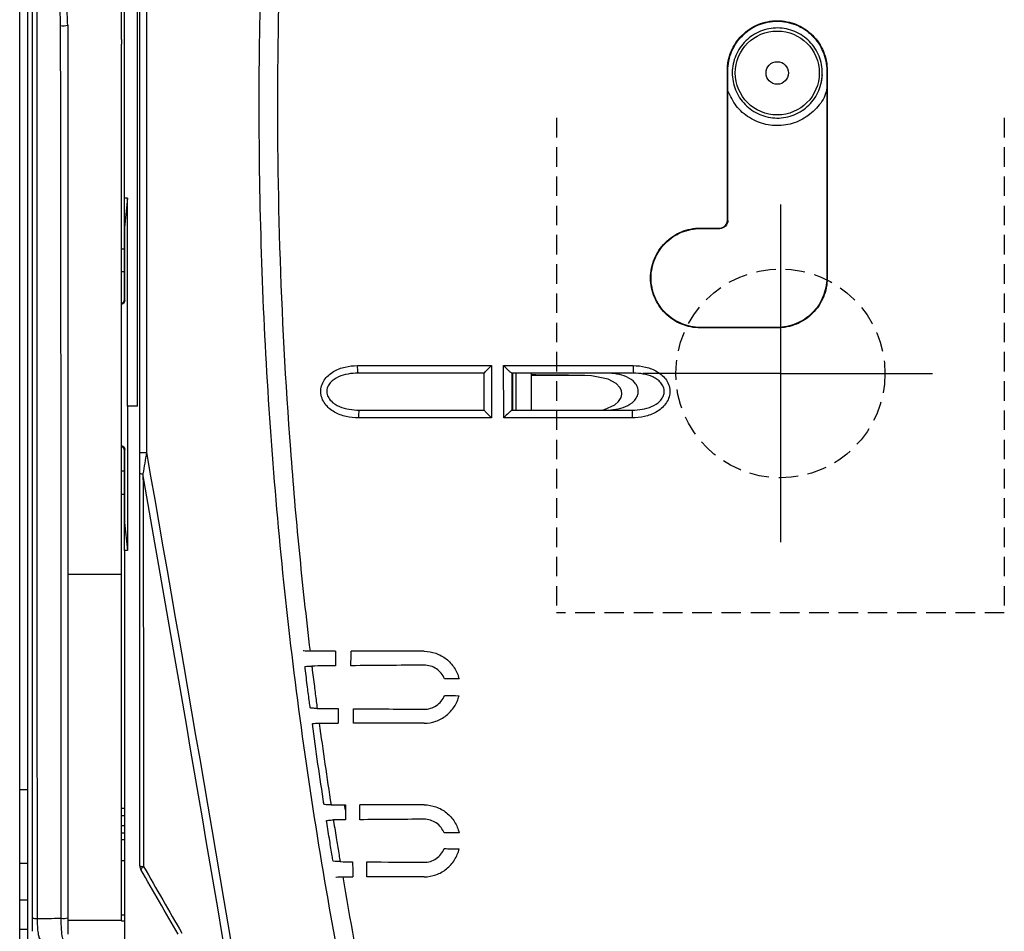
# Model space of a CAD drawing. Extents: x -2553 to 16903, y -23821 to -11697.
# Drawn here: x 3045 to 3109, y -12029 to -11970 of the extents above; entities that cross this region are included whole.
import ezdxf
from ezdxf.lldxf.tags import DXFTag

# ---------------------------------------------------------------- set-up
doc = ezdxf.new("R2010")
doc.units = 0
doc.linetypes.add('HIDDEN', pattern=[1.905, 1.27, -0.635])
doc.layers.get('0').update_dxf_attribs({"linetype": 'CONTINUOUS'})
for name, color, linetype in [('Kapcsolók', 1, 'CONTINUOUS'), ('NIE', 1, 'DASHED'), ('WYM', 1, 'HIDDEN')]:
    doc.layers.add(name, color=color, linetype=linetype)
tags = doc.linetypes.add('DASHED', pattern=[19.05, 12.7, -6.35]).pattern_tags.tags
tags[6:7] = [DXFTag(74, 4), DXFTag(75, 0), DXFTag(340, '0'), DXFTag(46, 1.0), DXFTag(50, 0.0), DXFTag(44, 0.0), DXFTag(45, 0.0)]
tags[4:5] = [DXFTag(74, 4), DXFTag(75, 0), DXFTag(340, '0'), DXFTag(46, 1.0), DXFTag(50, 0.0), DXFTag(44, 0.0), DXFTag(45, 0.0)]

# ---------------------------------------------------------------- blocks, each defined once
blk = doc.blocks.new('ARS 2-1')
at = {"linetype": 'Continuous'}
for p, q in [((2348.82, -12036.908), (2348.82, -11931.43)), ((2355.12, -11981.62), (2355.12, -11958.376)), ((2355.965, -11995.149), (2355.965, -11958.376)), ((2348.297, -12020.107), (2348.297, -11965.682)), ((2354.92, -11971.288), (2354.92, -11968.39)), ((2354.92, -11971.288), (2354.92, -11971.579)), ((2354.92, -11977.607), (2354.92, -11971.579)), ((2354.92, -12006.104), (2354.92, -11977.607)), ((2355.32, -11981.62), (2355.12, -11981.62)), ((2355.12, -11983.522), (2355.12, -11981.62)), ((2355.32, -11981.62), (2355.13, -11983.522)), ((2355.32, -11995.149), (2355.32, -11981.62)), ((2355.13, -11983.522), (2355.12, -11983.522)), ((2355.12, -11988.218), (2355.12, -11983.522)), ((2355.13, -11983.522), (2355.13, -11988.272)), ((2354.92, -11984.903), (2355.12, -11984.907)), ((2355.12, -11986.407), (2354.92, -11986.403)), ((2355.13, -11988.272), (2355.134, -11988.276)), ((2355.965, -11995.149), (2355.32, -11995.149)), ((2355.965, -11995.149), (2355.965, -11995.149)), ((2355.12, -12002.731), (2355.12, -11998.034)), ((2355.134, -11997.977), (2355.13, -11997.981)), ((2355.13, -11997.981), (2355.13, -12002.731)), ((2355.12, -11999.392), (2354.92, -11999.395)), ((2354.92, -12000.895), (2355.12, -12000.892)), ((2355.13, -12002.731), (2355.12, -12002.731)), ((2355.12, -12004.544), (2355.12, -12002.731)), ((2355.13, -12002.731), (2355.311, -12004.544)), ((2355.311, -12004.544), (2355.12, -12004.544)), ((2351.42, -12006.104), (2354.92, -12006.104)), ((2354.92, -12008.281), (2354.92, -12006.104)), ((2354.92, -12028.625), (2354.92, -12008.281)), ((2348.297, -12024.936), (2348.297, -12020.107)), ((2348.297, -12020.107), (2348.82, -12020.107)), ((2354.92, -12021.332), (2355.12, -12021.335)), ((2355.12, -12021.835), (2354.92, -12021.832)), ((2354.92, -12022.467), (2355.12, -12022.463)), ((2355.12, -12022.963), (2354.92, -12022.967)), ((2354.92, -12023.377), (2355.12, -12023.376)), ((2348.297, -12027.297), (2348.297, -12024.936)), ((2348.82, -12024.936), (2348.297, -12024.936)), ((2348.297, -12029.229), (2348.297, -12027.297)), ((2348.297, -12027.297), (2348.82, -12027.297)), ((2355.12, -12028.304), (2354.92, -12028.307)), ((2351.42, -12028.625), (2354.92, -12028.625)), ((2348.297, -12047.895), (2348.297, -12029.229)), ((2348.82, -12029.229), (2348.297, -12029.229))]:
    blk.add_line(p, q, dxfattribs=at)
for centre, radius, start, end in [((2351.118, -11968.966), 1.419, 263.35775, 282.28673), ((2354.87, -11988.218), 0.25, 281.53696, 0), ((2354.87, -11998.034), 0.25, 0, 78.46304), ((2356.454, -11993.434), 4.742, 265.96918, 271.18869), ((2356.296, -11999.248), 0.32, 236.70322, 274.83263), ((2356.329, -12024.722), 0.413, 239.60306, 275.22522), ((2356.62, -12025.078), 0.5, 180, 210), ((2356.504, -12025.438), 0.335, 114.12751, 160.67778), ((2349.37, -12027.953), 0.564, 243.69944, 275.44539), ((2351.133, -12027.525), 0.985, 261.96542, 286.96874)]:
    blk.add_arc(centre, radius, start, end, dxfattribs=at)
for centre, major_axis, start_param, end_param in [((2354.88, -11988.272), (-0.177, 0.177), 2.356233, 3.926953), ((2354.88, -11997.981), (0.177, 0.177), 5.497825, 7.068545)]:
    blk.add_ellipse(centre, major_axis=major_axis, ratio=0.999924, start_param=start_param, end_param=end_param, dxfattribs=at)
for points in [[(2356.12, -11998.163), (2356.12, -11984.927), (2356.12, -11971.69), (2356.12, -11958.451)], [(2356.552, -11958.446), (2356.552, -11971.689), (2356.552, -11984.933), (2356.552, -11998.174)], [(2355.32, -11995.149), (2355.317, -11998.281), (2355.314, -12001.413), (2355.311, -12004.544)], [(2356.12, -11999.515), (2356.12, -11999.067), (2356.12, -11998.615), (2356.12, -11998.163)], [(2356.552, -11998.174), (2359.419, -12014.54), (2362.224, -12030.917), (2364.971, -12047.288)], [(2364.489, -12047.36), (2361.822, -12031.429), (2359.101, -12015.493), (2356.323, -11999.567)], [(2354.92, -12024.75), (2354.987, -12024.75), (2355.054, -12024.75), (2355.12, -12024.75)], [(2356.367, -12025.133), (2357.196, -12026.58), (2358.023, -12028.024), (2358.849, -12029.466)], [(2358.62, -12029.542), (2357.811, -12028.139), (2357, -12026.735), (2356.187, -12025.328)], [(2355.12, -12028.69), (2355.054, -12028.691), (2354.987, -12028.692), (2354.92, -12028.693)]]:
    blk.add_open_spline(points, degree=3, dxfattribs=at)
for points, knots in [([(2349.12, -12028.459), (2349.12, -12016.967), (2349.12, -12005.455), (2349.12, -11988.163), (2349.12, -11982.395), (2349.12, -11973.739), (2349.12, -11970.852), (2349.12, -11966.522), (2349.12, -11965.078), (2349.12, -11962.912), (2349.12, -11962.19), (2349.12, -11960.747), (2349.12, -11960.025), (2349.12, -11959.303)], [0, 0, 0, 0, 0.5, 0.5, 0.75, 0.75, 0.875, 0.875, 0.9375, 0.9375, 0.96875, 0.96875, 1, 1, 1, 1]), ([(2349.349, -11959.337), (2349.363, -11959.698), (2349.37, -11960.059), (2349.381, -11960.781), (2349.385, -11961.143), (2349.394, -11962.226), (2349.397, -11962.948), (2349.406, -11965.115), (2349.408, -11966.559), (2349.414, -11970.891), (2349.415, -11973.778), (2349.419, -11982.437), (2349.42, -11988.207), (2349.422, -12005.504), (2349.423, -12017.019), (2349.424, -12028.514)], [0, 0, 0, 0, 0.015625, 0.015625, 0.03125, 0.03125, 0.0625, 0.0625, 0.125, 0.125, 0.25, 0.25, 0.5, 0.5, 1, 1, 1, 1]), ([(2350.954, -11970.376), (2350.952, -11969.897), (2350.936, -11969.417), (2350.888, -11968.459), (2350.856, -11967.979), (2350.808, -11967.5)], [0, 0, 0, 0, 0.5, 0.5, 1, 1, 1, 1]), ([(2351.42, -11970.353), (2351.42, -11969.875), (2351.386, -11969.394), (2351.275, -11968.433), (2351.198, -11967.951), (2351.083, -11967.475)], [0, 0, 0, 0, 0.5, 0.5, 1, 1, 1, 1]), ([(2350.995, -12028.501), (2350.994, -12018.836), (2350.992, -12009.158), (2350.987, -11994.624), (2350.985, -11989.777), (2350.979, -11982.503), (2350.977, -11980.077), (2350.969, -11975.227), (2350.965, -11972.801), (2350.954, -11970.376)], [0, 0, 0, 0, 0.5, 0.5, 0.75, 0.75, 0.875, 0.875, 1, 1, 1, 1]), ([(2351.42, -11970.353), (2351.42, -11972.777), (2351.42, -11975.202), (2351.42, -11980.052), (2351.42, -11982.477), (2351.42, -11989.749), (2351.42, -11994.596), (2351.42, -12009.128), (2351.42, -12018.805), (2351.42, -12028.467)], [0, 0, 0, 0, 0.125, 0.125, 0.25, 0.25, 0.5, 0.5, 1, 1, 1, 1]), ([(2355.134, -11988.276), (2355.134, -11988.277), (2355.134, -11988.297), (2355.128, -11988.344), (2355.099, -11988.412), (2355.042, -11988.474), (2354.979, -11988.512), (2354.936, -11988.517), (2354.92, -11988.519)], [0, 0, 0, 0, 0.015469, 0.164565, 0.401942, 0.636075, 0.868658, 1, 1, 1, 1]), ([(2354.92, -11997.733), (2354.936, -11997.735), (2354.979, -11997.74), (2355.042, -11997.778), (2355.099, -11997.84), (2355.128, -11997.908), (2355.134, -11997.955), (2355.134, -11997.975), (2355.134, -11997.977)], [0, 0, 0, 0, 0.131342, 0.363925, 0.598058, 0.835435, 0.984531, 1, 1, 1, 1]), ([(2356.552, -11998.174), (2356.513, -11998.409), (2356.475, -11998.642), (2356.399, -11999.107), (2356.36, -11999.339), (2356.323, -11999.567)], [0, 0, 0, 0, 0.5, 0.5, 1, 1, 1, 1]), ([(2356.12, -12025.078), (2356.12, -12020.819), (2356.12, -12016.558), (2356.12, -12008.036), (2356.12, -12003.774), (2356.12, -11999.515)], [0, 0, 0, 0, 0.5, 0.5, 1, 1, 1, 1]), ([(2356.323, -11999.567), (2356.336, -12003.826), (2356.344, -12008.089), (2356.358, -12016.613), (2356.363, -12020.874), (2356.367, -12025.133)], [0, 0, 0, 0, 0.5, 0.5, 1, 1, 1, 1]), ([(2355.12, -12004.544), (2355.12, -12004.912), (2355.12, -12005.279), (2355.12, -12011.008), (2355.12, -12016.368), (2355.12, -12024.787), (2355.12, -12027.85), (2355.12, -12030.912)], [0.23288, 0.23288, 0.23288, 0.23288, 0.25, 0.25, 0.5, 0.5, 0.6430372, 0.6430372, 0.6430372, 0.6430372]), ([(2349.12, -12029.35), (2349.12, -12029.345), (2349.12, -12029.258), (2349.12, -12029.021), (2349.12, -12028.924), (2349.12, -12028.705), (2349.12, -12028.585), (2349.12, -12028.459)], [0, 0, 0, 0, 0.5, 0.5, 0.75, 0.75, 1, 1, 1, 1]), ([(2349.424, -12028.514), (2349.664, -12028.512), (2349.905, -12028.51), (2350.144, -12028.508), (2350.429, -12028.506), (2350.712, -12028.503), (2350.995, -12028.501)], [0, 0, 0, 0, 0.000787203, 0.000787203, 0.000787203, 0.001722257, 0.001722257, 0.001722257, 0.001722257]), ([(2349.424, -12028.514), (2349.427, -12028.699), (2349.434, -12028.876), (2349.458, -12029.201), (2349.473, -12029.347), (2349.509, -12029.587), (2349.53, -12029.682), (2349.574, -12029.811), (2349.597, -12029.847), (2349.62, -12029.85)], [0, 0, 0, 0, 0.25, 0.25, 0.5, 0.5, 0.75, 0.75, 1, 1, 1, 1]), ([(2351.12, -12029.838), (2351.106, -12029.835), (2351.091, -12029.801), (2351.063, -12029.672), (2351.05, -12029.58), (2351.027, -12029.339), (2351.017, -12029.196), (2351.002, -12028.867), (2350.997, -12028.688), (2350.995, -12028.501)], [0, 0, 0, 0, 0.25, 0.25, 0.5, 0.5, 0.75, 0.75, 1, 1, 1, 1]), ([(2351.42, -12028.467), (2351.42, -12028.621), (2351.42, -12028.766), (2351.42, -12029.03), (2351.42, -12029.145), (2351.42, -12029.335), (2351.42, -12029.408), (2351.42, -12029.509), (2351.42, -12029.536), (2351.42, -12029.538)], [0, 0, 0, 0, 0.25, 0.25, 0.5, 0.5, 0.75, 0.75, 1, 1, 1, 1])]:
    blk.add_open_spline(points, degree=3, knots=knots, dxfattribs=at)
at = {"layer": 'Kapcsolók', "linetype": 'Continuous'}
for p, q in [((2394.37, -11973.31), (2394.402, -11973.31)), ((2400.87, -11973.31), (2400.839, -11973.31)), ((2394.37, -11983.06), (2394.402, -11983.06)), ((2392.62, -11983.56), (2392.62, -11983.591)), ((2393.87, -11983.591), (2393.87, -11983.56)), ((2400.87, -11986.81), (2400.839, -11986.81)), ((2392.62, -11990.06), (2392.62, -11990.028)), ((2397.62, -11990.06), (2397.62, -11990.028)), ((2380.62, -11995.41), (2380.62, -11993.01)), ((2381.62, -11995.41), (2381.62, -11993.01))]:
    blk.add_line(p, q, dxfattribs=at)
at = {"layer": 'Kapcsolók', "linetype": 'Continuous', "flags": 128}
blk.add_lwpolyline([(2386.125, -11995.41), (2386.38, -11995.376), (2387.034, -11995.072), (2387.292, -11994.843), (2387.447, -11994.592), (2387.497, -11994.365), (2387.467, -11994.134), (2387.369, -11993.931), (2387.125, -11993.673), (2386.613, -11993.394), (2385.526, -11993.176), (2385.099, -11993.162), (2385.099, -11993.162)], dxfattribs=at)
at = {"layer": 'Kapcsolók', "linetype": 'Continuous'}
for radius in [2.732, 0.733]:
    blk.add_circle((2397.62, -11973.462), radius, dxfattribs=at)
for centre, radius, start, end in [((2371.658, -11992.638), 1.382, 175.00069, 195.57366), ((2392.157, -11992.639), 3.925, 178.22741, 185.41215), ((2371.806, -11995.791), 1.453, 164.77219, 185.05789), ((2392.252, -11995.79), 4.09, 174.6571, 181.8075)]:
    blk.add_arc(centre, radius, start, end, dxfattribs=at)
for points, knots in [([(2369.684, -12034.279), (2368.442, -12028.046), (2367.398, -12021.781), (2366.131, -12012.335), (2365.759, -12009.177), (2365.114, -12002.855), (2364.842, -11999.69), (2364.399, -11993.353), (2364.228, -11990.18), (2363.986, -11983.828), (2363.915, -11980.649), (2363.855, -11971.118), (2364.016, -11964.766), (2364.379, -11958.418)], [0, 0, 0, 0, 0.25, 0.25, 0.375, 0.375, 0.5, 0.5, 0.625, 0.625, 0.75, 0.75, 1, 1, 1, 1]), ([(2365.57, -11958.433), (2365.066, -11967.217), (2364.949, -11976.02), (2365.357, -11989.209), (2365.59, -11993.601), (2366.084, -12000.181), (2366.273, -12002.371), (2366.7, -12006.748), (2366.938, -12008.934), (2367.198, -12011.118)], [0, 0, 0, 0, 0.5, 0.5, 0.75, 0.75, 0.875, 0.875, 1, 1, 1, 1]), ([(2394.37, -11973.31), (2394.37, -11973.095), (2394.391, -11972.884), (2394.474, -11972.468), (2394.536, -11972.262), (2394.699, -11971.869), (2394.799, -11971.682), (2395.035, -11971.329), (2395.172, -11971.161), (2395.472, -11970.862), (2395.636, -11970.727), (2395.991, -11970.489), (2396.18, -11970.388), (2396.571, -11970.226), (2396.776, -11970.164), (2397.196, -11970.08), (2397.406, -11970.06), (2397.83, -11970.059), (2398.046, -11970.081), (2398.462, -11970.163), (2398.665, -11970.225), (2399.058, -11970.387), (2399.249, -11970.489), (2399.601, -11970.724), (2399.765, -11970.858), (2400.069, -11971.161), (2400.203, -11971.326), (2400.439, -11971.678), (2400.541, -11971.868), (2400.704, -11972.261), (2400.766, -11972.464), (2400.849, -11972.88), (2400.87, -11973.095), (2400.87, -11973.31)], [0, 0, 0, 0, 0.0625, 0.0625, 0.125, 0.125, 0.1875, 0.1875, 0.25, 0.25, 0.3125, 0.3125, 0.375, 0.375, 0.4375, 0.4375, 0.5, 0.5, 0.5625, 0.5625, 0.625, 0.625, 0.6875, 0.6875, 0.75, 0.75, 0.8125, 0.8125, 0.875, 0.875, 0.9375, 0.9375, 1, 1, 1, 1]), ([(2394.402, -11973.31), (2394.402, -11973.097), (2394.423, -11972.888), (2394.504, -11972.477), (2394.566, -11972.272), (2394.728, -11971.882), (2394.827, -11971.698), (2395.06, -11971.348), (2395.196, -11971.182), (2395.493, -11970.885), (2395.655, -11970.752), (2396.007, -11970.517), (2396.194, -11970.417), (2396.581, -11970.256), (2396.784, -11970.194), (2397.2, -11970.112), (2397.408, -11970.091), (2397.828, -11970.091), (2398.041, -11970.112), (2398.454, -11970.194), (2398.655, -11970.254), (2399.044, -11970.416), (2399.233, -11970.516), (2399.582, -11970.749), (2399.744, -11970.882), (2400.045, -11971.182), (2400.178, -11971.345), (2400.412, -11971.693), (2400.512, -11971.881), (2400.674, -11972.271), (2400.735, -11972.472), (2400.818, -11972.884), (2400.839, -11973.097), (2400.839, -11973.31)], [0, 0, 0, 0, 0.0625, 0.0625, 0.125, 0.125, 0.1875, 0.1875, 0.25, 0.25, 0.3125, 0.3125, 0.375, 0.375, 0.4375, 0.4375, 0.5, 0.5, 0.5625, 0.5625, 0.625, 0.625, 0.6875, 0.6875, 0.75, 0.75, 0.8125, 0.8125, 0.875, 0.875, 0.9375, 0.9375, 1, 1, 1, 1]), ([(2400.516, -11973.968), (2400.557, -11973.583), (2400.559, -11973.391), (2400.524, -11973.01), (2400.488, -11972.819), (2400.379, -11972.45), (2400.308, -11972.273), (2400.13, -11971.934), (2400.023, -11971.771), (2399.783, -11971.473), (2399.649, -11971.337), (2399.353, -11971.089), (2399.193, -11970.981), (2398.857, -11970.798), (2398.68, -11970.722), (2398.311, -11970.607), (2398.124, -11970.568), (2397.744, -11970.527), (2397.549, -11970.526), (2397.166, -11970.56), (2396.979, -11970.595), (2396.61, -11970.704), (2396.43, -11970.777), (2396.091, -11970.954), (2395.931, -11971.059), (2395.63, -11971.301), (2395.493, -11971.436), (2395.248, -11971.729), (2395.138, -11971.89), (2394.954, -11972.227), (2394.879, -11972.403), (2394.764, -11972.769), (2394.725, -11972.96), (2394.684, -11973.343), (2394.682, -11973.538), (2394.717, -11973.919), (2394.752, -11974.107), (2394.861, -11974.476), (2394.934, -11974.656), (2395.112, -11974.995), (2395.217, -11975.155), (2395.46, -11975.456), (2395.595, -11975.592), (2395.888, -11975.837), (2396.049, -11975.947), (2396.387, -11976.131), (2396.562, -11976.205), (2396.928, -11976.319), (2397.12, -11976.359), (2397.5, -11976.4), (2397.691, -11976.401), (2398.075, -11976.367), (2398.265, -11976.33), (2398.632, -11976.222), (2398.811, -11976.15), (2399.153, -11975.971), (2399.313, -11975.866), (2399.61, -11975.626), (2399.75, -11975.489), (2399.995, -11975.195), (2400.103, -11975.037), (2400.287, -11974.699), (2400.363, -11974.52), (2400.477, -11974.155), (2400.516, -11973.968), (2400.557, -11973.583)], [0, 0, 0, 0, 0.03125, 0.03125, 0.0625, 0.0625, 0.09375, 0.09375, 0.125, 0.125, 0.15625, 0.15625, 0.1875, 0.1875, 0.21875, 0.21875, 0.25, 0.25, 0.28125, 0.28125, 0.3125, 0.3125, 0.34375, 0.34375, 0.375, 0.375, 0.40625, 0.40625, 0.4375, 0.4375, 0.46875, 0.46875, 0.5, 0.5, 0.53125, 0.53125, 0.5625, 0.5625, 0.59375, 0.59375, 0.625, 0.625, 0.65625, 0.65625, 0.6875, 0.6875, 0.71875, 0.71875, 0.75, 0.75, 0.78125, 0.78125, 0.8125, 0.8125, 0.84375, 0.84375, 0.875, 0.875, 0.90625, 0.90625, 0.9375, 0.9375, 0.96875, 0.96875, 1, 1, 1, 1]), ([(2394.402, -11983.06), (2394.402, -11981.511), (2394.402, -11979.962), (2394.402, -11978.414), (2394.402, -11977.563), (2394.402, -11976.712), (2394.402, -11975.862), (2394.402, -11975.011), (2394.402, -11974.16), (2394.402, -11973.31)], [0, 0, 0, 0, 0.004646201, 0.004646201, 0.004646201, 0.007198164, 0.007198164, 0.007198164, 0.009750139, 0.009750139, 0.009750139, 0.009750139]), ([(2400.857, -11974.434), (2400.818, -11974.599), (2400.692, -11975.14), (2400.095, -11975.908), (2399.16, -11976.599), (2398.032, -11976.929), (2396.86, -11976.871), (2395.78, -11976.425), (2394.887, -11975.66), (2394.562, -11974.966), (2394.402, -11974.623)], [0, 0, 0, 0, 0.059275, 0.194133, 0.328944, 0.463731, 0.598521, 0.733342, 0.868203, 1, 1, 1, 1]), ([(2393.87, -11983.56), (2394.002, -11983.56), (2394.132, -11983.505), (2394.316, -11983.321), (2394.37, -11983.192), (2394.37, -11983.06)], [0, 0, 0, 0, 0.5, 0.5, 1, 1, 1, 1]), ([(2394.402, -11983.06), (2394.402, -11983.2), (2394.344, -11983.337), (2394.148, -11983.533), (2394.011, -11983.591), (2393.87, -11983.591)], [0, 0, 0, 0, 0.5, 0.5, 1, 1, 1, 1]), ([(2392.62, -11990.06), (2392.406, -11990.06), (2392.195, -11990.039), (2391.779, -11989.956), (2391.573, -11989.894), (2391.179, -11989.73), (2390.993, -11989.631), (2390.639, -11989.395), (2390.472, -11989.257), (2390.172, -11988.958), (2390.038, -11988.794), (2389.8, -11988.439), (2389.699, -11988.249), (2389.537, -11987.858), (2389.475, -11987.654), (2389.391, -11987.234), (2389.37, -11987.023), (2389.37, -11986.599), (2389.391, -11986.384), (2389.474, -11985.967), (2389.536, -11985.765), (2389.698, -11985.371), (2389.8, -11985.181), (2390.035, -11984.829), (2390.169, -11984.665), (2390.472, -11984.361), (2390.637, -11984.226), (2390.989, -11983.991), (2391.178, -11983.889), (2391.572, -11983.726), (2391.775, -11983.664), (2392.191, -11983.581), (2392.406, -11983.56), (2392.62, -11983.56)], [0, 0, 0, 0, 0.0625, 0.0625, 0.125, 0.125, 0.1875, 0.1875, 0.25, 0.25, 0.3125, 0.3125, 0.375, 0.375, 0.4375, 0.4375, 0.5, 0.5, 0.5625, 0.5625, 0.625, 0.625, 0.6875, 0.6875, 0.75, 0.75, 0.8125, 0.8125, 0.875, 0.875, 0.9375, 0.9375, 1, 1, 1, 1]), ([(2392.62, -11990.028), (2392.408, -11990.028), (2392.199, -11990.007), (2391.787, -11989.926), (2391.583, -11989.864), (2391.193, -11989.702), (2391.008, -11989.603), (2390.658, -11989.37), (2390.493, -11989.234), (2390.196, -11988.937), (2390.063, -11988.775), (2389.827, -11988.423), (2389.727, -11988.236), (2389.567, -11987.848), (2389.505, -11987.645), (2389.422, -11987.23), (2389.402, -11987.021), (2389.402, -11986.601), (2389.423, -11986.388), (2389.505, -11985.975), (2389.565, -11985.775), (2389.726, -11985.385), (2389.827, -11985.197), (2390.06, -11984.848), (2390.193, -11984.685), (2390.493, -11984.385), (2390.656, -11984.251), (2391.004, -11984.018), (2391.192, -11983.917), (2391.582, -11983.756), (2391.783, -11983.695), (2392.195, -11983.612), (2392.408, -11983.591), (2392.62, -11983.591)], [0, 0, 0, 0, 0.0625, 0.0625, 0.125, 0.125, 0.1875, 0.1875, 0.25, 0.25, 0.3125, 0.3125, 0.375, 0.375, 0.4375, 0.4375, 0.5, 0.5, 0.5625, 0.5625, 0.625, 0.625, 0.6875, 0.6875, 0.75, 0.75, 0.8125, 0.8125, 0.875, 0.875, 0.9375, 0.9375, 1, 1, 1, 1]), ([(2392.62, -11983.591), (2392.724, -11983.591), (2392.829, -11983.591), (2392.933, -11983.591), (2393.037, -11983.591), (2393.141, -11983.591), (2393.245, -11983.591), (2393.454, -11983.591), (2393.662, -11983.591), (2393.87, -11983.591)], [0, 0, 0, 0, 0.000312535, 0.000312535, 0.000312535, 0.00062507, 0.00062507, 0.00062507, 0.001250137, 0.001250137, 0.001250137, 0.001250137]), ([(2400.87, -11986.81), (2400.87, -11987.024), (2400.849, -11987.235), (2400.767, -11987.65), (2400.704, -11987.857), (2400.542, -11988.25), (2400.442, -11988.436), (2400.206, -11988.79), (2400.069, -11988.957), (2399.77, -11989.257), (2399.606, -11989.391), (2399.251, -11989.629), (2399.062, -11989.73), (2398.671, -11989.892), (2398.467, -11989.955), (2398.047, -11990.039), (2397.835, -11990.06), (2397.62, -11990.06)], [0, 0, 0, 0, 0.125, 0.125, 0.25, 0.25, 0.375, 0.375, 0.5, 0.5, 0.625, 0.625, 0.75, 0.75, 0.875, 0.875, 1, 1, 1, 1]), ([(2400.839, -11986.81), (2400.839, -11987.022), (2400.818, -11987.231), (2400.736, -11987.642), (2400.675, -11987.846), (2400.513, -11988.236), (2400.415, -11988.421), (2400.181, -11988.77), (2400.045, -11988.936), (2399.749, -11989.233), (2399.587, -11989.366), (2399.235, -11989.602), (2399.048, -11989.702), (2398.661, -11989.862), (2398.459, -11989.924), (2398.043, -11990.007), (2397.833, -11990.028), (2397.62, -11990.028)], [0, 0, 0, 0, 0.125, 0.125, 0.25, 0.25, 0.375, 0.375, 0.5, 0.5, 0.625, 0.625, 0.75, 0.75, 0.875, 0.875, 1, 1, 1, 1]), ([(2370.358, -11995.919), (2370.084, -11995.919), (2369.812, -11995.892), (2369.28, -11995.769), (2369.026, -11995.676), (2368.668, -11995.47), (2368.557, -11995.392), (2368.351, -11995.215), (2368.256, -11995.113), (2368.095, -11994.891), (2368.028, -11994.769), (2367.935, -11994.511), (2367.908, -11994.374), (2367.899, -11994.101), (2367.916, -11993.964), (2367.995, -11993.7), (2368.053, -11993.577), (2368.204, -11993.346), (2368.294, -11993.243), (2368.494, -11993.059), (2368.606, -11992.977), (2368.955, -11992.767), (2369.215, -11992.669), (2369.74, -11992.546), (2370.008, -11992.518), (2370.281, -11992.518)], [0, 0, 0, 0, 0.125, 0.125, 0.25, 0.25, 0.3125, 0.3125, 0.375, 0.375, 0.4375, 0.4375, 0.5, 0.5, 0.5625, 0.5625, 0.625, 0.625, 0.6875, 0.6875, 0.75, 0.75, 0.875, 0.875, 1, 1, 1, 1]), ([(2378.536, -11993.01), (2378.532, -11993.01), (2378.549, -11992.99), (2378.606, -11992.926), (2378.646, -11992.884), (2378.783, -11992.741), (2378.893, -11992.629), (2379.004, -11992.518)], [0, 0, 0, 0, 0.25, 0.25, 0.5, 0.5, 1, 1, 1, 1]), ([(2379.004, -11992.518), (2379.005, -11993.082), (2379.005, -11993.646), (2379.006, -11994.21), (2379.006, -11994.78), (2379.007, -11995.349), (2379.008, -11995.919)], [0, 0, 0, 0, 0.001691876, 0.001691876, 0.001691876, 0.003401982, 0.003401982, 0.003401982, 0.003401982]), ([(2379.808, -11995.919), (2379.807, -11995.349), (2379.806, -11994.78), (2379.806, -11994.21), (2379.805, -11993.646), (2379.804, -11993.082), (2379.804, -11992.518)], [0, 0, 0, 0, 0.001710109, 0.001710109, 0.001710109, 0.003401983, 0.003401983, 0.003401983, 0.003401983]), ([(2380.333, -11993.01), (2380.327, -11993.01), (2380.301, -11992.99), (2380.228, -11992.926), (2380.181, -11992.884), (2380.029, -11992.741), (2379.915, -11992.629), (2379.804, -11992.518)], [0, 0, 0, 0, 0.25, 0.25, 0.5, 0.5, 1, 1, 1, 1]), ([(2388.234, -11992.518), (2388.509, -11992.518), (2388.783, -11992.547), (2389.315, -11992.673), (2389.572, -11992.769), (2389.924, -11992.982), (2390.034, -11993.062), (2390.235, -11993.248), (2390.327, -11993.353), (2390.476, -11993.582), (2390.536, -11993.709), (2390.613, -11993.971), (2390.631, -11994.111), (2390.62, -11994.383), (2390.592, -11994.52), (2390.497, -11994.777), (2390.431, -11994.898), (2390.187, -11995.23), (2389.971, -11995.408), (2389.498, -11995.677), (2389.236, -11995.772), (2388.708, -11995.892), (2388.439, -11995.919), (2388.164, -11995.919)], [0, 0, 0, 0, 0.125, 0.125, 0.25, 0.25, 0.3125, 0.3125, 0.375, 0.375, 0.4375, 0.4375, 0.5, 0.5, 0.5625, 0.5625, 0.625, 0.625, 0.75, 0.75, 0.875, 0.875, 1, 1, 1, 1]), ([(2370.327, -11993.01), (2370.107, -11993.01), (2369.89, -11993.026), (2369.461, -11993.101), (2369.246, -11993.16), (2368.848, -11993.34), (2368.659, -11993.462), (2368.442, -11993.713), (2368.382, -11993.807), (2368.302, -11994.012), (2368.284, -11994.123), (2368.296, -11994.345), (2368.327, -11994.452), (2368.426, -11994.65), (2368.493, -11994.739), (2368.725, -11994.976), (2368.916, -11995.091), (2369.32, -11995.263), (2369.531, -11995.32), (2369.964, -11995.394), (2370.183, -11995.41), (2370.403, -11995.41)], [0, 0, 0, 0, 0.125, 0.125, 0.25, 0.25, 0.375, 0.375, 0.4375, 0.4375, 0.5, 0.5, 0.5625, 0.5625, 0.625, 0.625, 0.75, 0.75, 0.875, 0.875, 1, 1, 1, 1]), ([(2378.506, -11993.01), (2378.506, -11993.01), (2378.506, -11993.041), (2378.506, -11993.161), (2378.506, -11993.25), (2378.507, -11993.472), (2378.507, -11993.606), (2378.507, -11993.894), (2378.507, -11994.052), (2378.508, -11994.365), (2378.508, -11994.523), (2378.508, -11994.813), (2378.508, -11994.945), (2378.509, -11995.17), (2378.509, -11995.258), (2378.509, -11995.378), (2378.509, -11995.41), (2378.509, -11995.41)], [0, 0, 0, 0, 0.125, 0.125, 0.25, 0.25, 0.375, 0.375, 0.5, 0.5, 0.625, 0.625, 0.75, 0.75, 0.875, 0.875, 1, 1, 1, 1]), ([(2378.539, -11995.41), (2378.539, -11995.41), (2378.539, -11995.41), (2378.539, -11995.41), (2378.539, -11995.007), (2378.538, -11994.604), (2378.538, -11994.2), (2378.537, -11993.804), (2378.537, -11993.407), (2378.536, -11993.01)], [-0.000000117, -0.000000117, -0.000000117, -0.000000117, 0, 0, 0, 0.001209301, 0.001209301, 0.001209301, 0.0024004, 0.0024004, 0.0024004, 0.0024004]), ([(2380.333, -11993.01), (2380.334, -11993.407), (2380.334, -11993.804), (2380.334, -11994.2), (2380.335, -11994.604), (2380.335, -11995.007), (2380.336, -11995.41), (2380.336, -11995.41), (2380.336, -11995.41), (2380.336, -11995.41)], [0, 0, 0, 0, 0.001191097, 0.001191097, 0.001191097, 0.0024004, 0.0024004, 0.0024004, 0.002400517, 0.002400517, 0.002400517, 0.002400517]), ([(2385.099, -11993.162), (2384.528, -11993.153), (2383.956, -11993.145), (2383.384, -11993.139), (2382.924, -11993.134), (2382.463, -11993.13), (2382.002, -11993.127), (2381.875, -11993.126), (2381.748, -11993.125), (2381.62, -11993.124)], [0, 0, 0, 0, 0.001716526, 0.001716526, 0.001716526, 0.003100485, 0.003100485, 0.003100485, 0.003482959, 0.003482959, 0.003482959, 0.003482959]), ([(2386.458, -11995.41), (2386.677, -11995.41), (2386.894, -11995.393), (2387.321, -11995.321), (2387.534, -11995.265), (2387.939, -11995.093), (2388.132, -11994.977), (2388.363, -11994.744), (2388.431, -11994.654), (2388.53, -11994.458), (2388.562, -11994.349), (2388.576, -11994.13), (2388.558, -11994.018), (2388.478, -11993.811), (2388.418, -11993.716), (2388.2, -11993.465), (2388.011, -11993.343), (2387.612, -11993.162), (2387.398, -11993.102), (2386.966, -11993.026), (2386.748, -11993.01), (2386.527, -11993.01)], [0, 0, 0, 0, 0.125, 0.125, 0.25, 0.25, 0.375, 0.375, 0.4375, 0.4375, 0.5, 0.5, 0.5625, 0.5625, 0.625, 0.625, 0.75, 0.75, 0.875, 0.875, 1, 1, 1, 1]), ([(2388.18, -11995.41), (2388.396, -11995.41), (2388.61, -11995.394), (2389.032, -11995.321), (2389.243, -11995.264), (2389.638, -11995.093), (2389.828, -11994.978), (2390.055, -11994.744), (2390.121, -11994.654), (2390.219, -11994.459), (2390.25, -11994.35), (2390.264, -11994.131), (2390.246, -11994.018), (2390.169, -11993.813), (2390.11, -11993.717), (2389.968, -11993.55), (2389.885, -11993.477), (2389.708, -11993.351), (2389.613, -11993.298), (2389.315, -11993.161), (2389.108, -11993.102), (2388.682, -11993.026), (2388.466, -11993.01), (2388.25, -11993.01)], [0, 0, 0, 0, 0.125, 0.125, 0.25, 0.25, 0.375, 0.375, 0.4375, 0.4375, 0.5, 0.5, 0.5625, 0.5625, 0.625, 0.625, 0.6875, 0.6875, 0.75, 0.75, 0.875, 0.875, 1, 1, 1, 1]), ([(2378.539, -11995.41), (2378.534, -11995.411), (2378.55, -11995.433), (2378.607, -11995.501), (2378.647, -11995.546), (2378.785, -11995.693), (2378.896, -11995.807), (2379.008, -11995.919)], [0, 0, 0, 0, 0.25, 0.25, 0.5, 0.5, 1, 1, 1, 1]), ([(2380.336, -11995.41), (2380.331, -11995.411), (2380.306, -11995.433), (2380.233, -11995.501), (2380.187, -11995.546), (2380.035, -11995.693), (2379.919, -11995.807), (2379.808, -11995.919)], [0, 0, 0, 0, 0.25, 0.25, 0.5, 0.5, 1, 1, 1, 1]), ([(2367.198, -12011.118), (2367.076, -12011.118), (2366.962, -12011.114), (2366.795, -12011.1), (2366.746, -12011.09), (2366.743, -12011.079)], [0, 0, 0, 0, 0.5, 0.5, 1, 1, 1, 1]), ([(2374.621, -12011.117), (2374.884, -12011.117), (2375.139, -12011.16), (2375.635, -12011.331), (2375.862, -12011.456), (2376.275, -12011.78), (2376.45, -12011.972), (2376.734, -12012.414), (2376.836, -12012.653), (2376.898, -12012.908)], [0, 0, 0, 0, 0.25, 0.25, 0.5, 0.5, 0.75, 0.75, 1, 1, 1, 1]), ([(2366.869, -12012.12), (2366.87, -12012.11), (2366.916, -12012.099), (2367.079, -12012.084), (2367.193, -12012.079), (2367.315, -12012.078)], [0, 0, 0, 0, 0.5, 0.5, 1, 1, 1, 1]), ([(2367.209, -12014.794), (2367.193, -12014.672), (2367.177, -12014.551), (2367.161, -12014.429), (2367.119, -12014.103), (2367.077, -12013.778), (2367.035, -12013.452), (2366.984, -12013.046), (2366.933, -12012.639), (2366.883, -12012.233), (2366.878, -12012.195), (2366.873, -12012.158), (2366.869, -12012.12)], [0.000167161, 0.000167161, 0.000167161, 0.000167161, 0.000535394, 0.000535394, 0.000535394, 0.00152087, 0.00152087, 0.00152087, 0.002749447, 0.002749447, 0.002749447, 0.00286305, 0.00286305, 0.00286305, 0.00286305]), ([(2367.315, -12012.078), (2367.319, -12012.114), (2367.324, -12012.151), (2367.328, -12012.188), (2367.378, -12012.594), (2367.429, -12013), (2367.481, -12013.405), (2367.523, -12013.731), (2367.565, -12014.056), (2367.607, -12014.381), (2367.627, -12014.533), (2367.647, -12014.685), (2367.667, -12014.836)], [0.000118842, 0.000118842, 0.000118842, 0.000118842, 0.00023041, 0.00023041, 0.00023041, 0.001457467, 0.001457467, 0.001457467, 0.002441725, 0.002441725, 0.002441725, 0.002900845, 0.002900845, 0.002900845, 0.002900845]), ([(2375.959, -12012.914), (2375.905, -12012.781), (2375.832, -12012.659), (2375.652, -12012.438), (2375.545, -12012.341), (2375.191, -12012.104), (2374.907, -12012.018), (2374.62, -12012.02)], [0, 0, 0, 0, 0.25, 0.25, 0.5, 0.5, 1, 1, 1, 1]), ([(2374.62, -12014.89), (2374.763, -12014.891), (2374.903, -12014.871), (2375.176, -12014.79), (2375.305, -12014.729), (2375.659, -12014.495), (2375.847, -12014.267), (2375.957, -12014.002)], [0, 0, 0, 0, 0.25, 0.25, 0.5, 0.5, 1, 1, 1, 1]), ([(2374.621, -12015.801), (2374.884, -12015.801), (2375.139, -12015.758), (2375.635, -12015.586), (2375.863, -12015.462), (2376.275, -12015.138), (2376.45, -12014.946), (2376.733, -12014.504), (2376.837, -12014.262), (2376.898, -12014.007)], [0, 0, 0, 0, 0.25, 0.25, 0.5, 0.5, 0.75, 0.75, 1, 1, 1, 1]), ([(2367.667, -12014.836), (2367.545, -12014.835), (2367.43, -12014.83), (2367.263, -12014.815), (2367.213, -12014.805), (2367.209, -12014.794)], [0, 0, 0, 0, 0.5, 0.5, 1, 1, 1, 1]), ([(2367.349, -12015.839), (2367.35, -12015.829), (2367.397, -12015.819), (2367.56, -12015.805), (2367.675, -12015.801), (2367.796, -12015.801)], [0, 0, 0, 0, 0.5, 0.5, 1, 1, 1, 1]), ([(2368.067, -12020.968), (2368.079, -12021.001), (2368.09, -12021.034), (2368.102, -12021.066), (2368.104, -12021.071), (2368.105, -12021.075), (2368.107, -12021.079)], [0.006248336, 0.006248336, 0.006248336, 0.006248336, 0.007385469, 0.007385469, 0.007385469, 0.007527516, 0.007527516, 0.007527516, 0.007527516]), ([(2368.567, -12021.117), (2368.444, -12021.117), (2368.329, -12021.113), (2368.161, -12021.099), (2368.11, -12021.09), (2368.107, -12021.079)], [0, 0, 0, 0, 0.5, 0.5, 1, 1, 1, 1]), ([(2374.621, -12021.117), (2374.028, -12021.117), (2373.434, -12021.117), (2372.841, -12021.117), (2372.084, -12021.117), (2371.328, -12021.117), (2370.572, -12021.117), (2370.532, -12021.117), (2370.491, -12021.117), (2370.451, -12021.117)], [0, 0, 0, 0, 0.001786394, 0.001786394, 0.001786394, 0.004063589, 0.004063589, 0.004063589, 0.004184887, 0.004184887, 0.004184887, 0.004184887]), ([(2374.621, -12021.117), (2374.886, -12021.117), (2375.144, -12021.161), (2375.645, -12021.336), (2375.874, -12021.463), (2376.29, -12021.794), (2376.464, -12021.99), (2376.747, -12022.44), (2376.847, -12022.683), (2376.905, -12022.942)], [0, 0, 0, 0, 0.25, 0.25, 0.5, 0.5, 0.75, 0.75, 1, 1, 1, 1]), ([(2368.272, -12022.141), (2368.27, -12022.17), (2368.269, -12022.199), (2368.268, -12022.228), (2368.268, -12022.23), (2368.268, -12022.232), (2368.267, -12022.234)], [0.005011378, 0.005011378, 0.005011378, 0.005011378, 0.006013653, 0.006013653, 0.006013653, 0.006085638, 0.006085638, 0.006085638, 0.006085638]), ([(2368.272, -12022.141), (2368.272, -12022.13), (2368.319, -12022.12), (2368.483, -12022.104), (2368.598, -12022.099), (2368.72, -12022.098)], [0, 0, 0, 0, 0.5, 0.5, 1, 1, 1, 1]), ([(2368.697, -12024.772), (2368.679, -12024.662), (2368.661, -12024.552), (2368.643, -12024.442), (2368.588, -12024.111), (2368.534, -12023.781), (2368.48, -12023.45), (2368.415, -12023.046), (2368.351, -12022.643), (2368.287, -12022.239), (2368.282, -12022.206), (2368.277, -12022.174), (2368.272, -12022.141)], [0.000190149, 0.000190149, 0.000190149, 0.000190149, 0.000525001, 0.000525001, 0.000525001, 0.001530635, 0.001530635, 0.001530635, 0.002757146, 0.002757146, 0.002757146, 0.002856591, 0.002856591, 0.002856591, 0.002856591]), ([(2368.72, -12022.098), (2368.724, -12022.126), (2368.728, -12022.154), (2368.733, -12022.182), (2368.796, -12022.585), (2368.861, -12022.988), (2368.926, -12023.391), (2368.98, -12023.721), (2369.034, -12024.052), (2369.088, -12024.382), (2369.112, -12024.526), (2369.136, -12024.67), (2369.16, -12024.815)], [0.000140295, 0.000140295, 0.000140295, 0.000140295, 0.000224937, 0.000224937, 0.000224937, 0.001449945, 0.001449945, 0.001449945, 0.00245435, 0.00245435, 0.00245435, 0.002893256, 0.002893256, 0.002893256, 0.002893256]), ([(2375.936, -12022.948), (2375.885, -12022.815), (2375.815, -12022.693), (2375.639, -12022.472), (2375.535, -12022.375), (2375.185, -12022.137), (2374.904, -12022.051), (2374.62, -12022.053)], [0, 0, 0, 0, 0.25, 0.25, 0.5, 0.5, 1, 1, 1, 1]), ([(2374.62, -12024.856), (2374.762, -12024.856), (2374.9, -12024.836), (2375.17, -12024.755), (2375.297, -12024.694), (2375.646, -12024.459), (2375.83, -12024.231), (2375.933, -12023.967)], [0, 0, 0, 0, 0.25, 0.25, 0.5, 0.5, 1, 1, 1, 1]), ([(2374.621, -12025.801), (2374.887, -12025.801), (2375.145, -12025.757), (2375.646, -12025.581), (2375.875, -12025.455), (2376.29, -12025.123), (2376.465, -12024.928), (2376.747, -12024.478), (2376.848, -12024.232), (2376.906, -12023.973)], [0, 0, 0, 0, 0.25, 0.25, 0.5, 0.5, 0.75, 0.75, 1, 1, 1, 1]), ([(2369.16, -12024.815), (2369.037, -12024.814), (2368.922, -12024.809), (2368.752, -12024.793), (2368.701, -12024.783), (2368.697, -12024.772)], [0, 0, 0, 0, 0.5, 0.5, 1, 1, 1, 1]), ([(2368.877, -12025.84), (2368.877, -12025.829), (2368.924, -12025.819), (2369.089, -12025.805), (2369.204, -12025.801), (2369.327, -12025.801)], [0, 0, 0, 0, 0.5, 0.5, 1, 1, 1, 1])]:
    blk.add_open_spline(points, degree=3, knots=knots, dxfattribs=at)
for points, degree in [([(2394.37, -11983.06), (2394.37, -11979.81), (2394.37, -11976.56), (2394.37, -11973.31)], 3), ([(2400.839, -11973.31), (2400.839, -11977.81), (2400.839, -11982.31), (2400.839, -11986.81)], 3), ([(2400.87, -11973.31), (2400.87, -11977.81), (2400.87, -11982.31), (2400.87, -11986.81)], 3), ([(2392.62, -11983.56), (2393.037, -11983.56), (2393.454, -11983.56), (2393.87, -11983.56)], 3), ([(2397.62, -11990.028), (2395.954, -11990.028), (2394.287, -11990.028), (2392.62, -11990.028)], 3), ([(2397.62, -11990.06), (2395.954, -11990.06), (2394.287, -11990.06), (2392.62, -11990.06)], 3), ([(2370.281, -11992.518), (2373.185, -11992.518), (2376.093, -11992.518), (2379.004, -11992.518)], 3), ([(2379.804, -11992.518), (2382.612, -11992.518), (2385.422, -11992.518), (2388.234, -11992.518)], 3), ([(2378.536, -11993.01), (2375.797, -11993.01), (2373.06, -11993.01), (2370.327, -11993.01)], 3), ([(2378.536, -11993.01), (2378.536, -11993.01), (2378.536, -11993.01), (2378.536, -11993.01)], 3), ([(2388.25, -11993.01), (2385.609, -11993.01), (2382.97, -11993.01), (2380.333, -11993.01)], 3), ([(2380.396, -11995.41), (2380.396, -11994.61), (2380.395, -11993.81), (2380.394, -11993.01)], 3), ([(2385.099, -11993.162), (2384.001, -11993.162), (2382.828, -11993.162), (2381.62, -11993.162)], 3), ([(2370.403, -11995.41), (2373.113, -11995.41), (2375.825, -11995.41), (2378.54, -11995.41)], 3), ([(2380.336, -11995.41), (2380.336, -11995.41), (2380.336, -11995.41), (2380.336, -11995.41)], 3), ([(2380.336, -11995.41), (2382.949, -11995.41), (2385.564, -11995.41), (2388.18, -11995.41)], 3), ([(2379.008, -11995.919), (2376.122, -11995.919), (2373.238, -11995.919), (2370.358, -11995.919)], 3), ([(2388.164, -11995.919), (2385.377, -11995.919), (2382.591, -11995.919), (2379.808, -11995.919)], 3), ([(2368.863, -12011.117), (2368.308, -12011.117), (2367.753, -12011.117), (2367.198, -12011.118)], 3), ([(2368.863, -12011.117), (2368.864, -12011.433), (2368.865, -12011.749), (2368.866, -12012.064)], 3), ([(2369.865, -12012.056), (2369.866, -12011.743), (2369.867, -12011.43), (2369.868, -12011.117)], 3), ([(2374.621, -12011.117), (2373.036, -12011.117), (2371.451, -12011.117), (2369.868, -12011.117)], 3), ([(2368.866, -12012.064), (2368.349, -12012.068), (2367.832, -12012.073), (2367.315, -12012.078)], 3), ([(2374.62, -12012.02), (2373.034, -12012.031), (2371.449, -12012.043), (2369.865, -12012.056)], 3), ([(2376.898, -12012.908), (2376.585, -12012.91), (2376.272, -12012.912), (2375.959, -12012.914)], 3), ([(2375.957, -12014.002), (2376.27, -12014.004), (2376.584, -12014.006), (2376.898, -12014.007)], 3), ([(2367.667, -12014.836), (2368.124, -12014.84), (2368.581, -12014.844), (2369.038, -12014.848)], 3), ([(2369.038, -12014.848), (2369.039, -12015.166), (2369.04, -12015.483), (2369.041, -12015.801)], 3), ([(2370.02, -12015.801), (2370.021, -12015.486), (2370.022, -12015.171), (2370.023, -12014.856)], 3), ([(2370.023, -12014.856), (2371.555, -12014.869), (2373.087, -12014.88), (2374.62, -12014.89)], 3), ([(2368.107, -12021.079), (2367.839, -12019.335), (2367.587, -12017.588), (2367.349, -12015.839)], 3), ([(2367.796, -12015.801), (2368.038, -12017.575), (2368.295, -12019.347), (2368.567, -12021.117)], 3), ([(2367.796, -12015.801), (2368.211, -12015.801), (2368.626, -12015.801), (2369.041, -12015.801)], 3), ([(2374.621, -12015.801), (2373.087, -12015.801), (2371.553, -12015.801), (2370.02, -12015.801)], 3), ([(2368.567, -12021.117), (2368.878, -12021.117), (2369.189, -12021.117), (2369.5, -12021.117)], 3), ([(2369.502, -12021.44), (2369.45, -12021.117)], 1), ([(2369.5, -12021.117), (2369.502, -12021.442), (2369.503, -12021.767), (2369.504, -12022.092)], 3), ([(2370.448, -12022.084), (2370.449, -12021.762), (2370.45, -12021.439), (2370.451, -12021.117)], 3), ([(2369.504, -12022.092), (2369.242, -12022.094), (2368.981, -12022.096), (2368.72, -12022.098)], 3), ([(2374.62, -12022.053), (2373.229, -12022.063), (2371.838, -12022.073), (2370.448, -12022.084)], 3), ([(2376.905, -12022.942), (2376.582, -12022.944), (2376.259, -12022.946), (2375.936, -12022.948)], 3), ([(2375.933, -12023.967), (2376.258, -12023.97), (2376.582, -12023.972), (2376.906, -12023.973)], 3), ([(2369.16, -12024.815), (2369.431, -12024.817), (2369.702, -12024.819), (2369.973, -12024.821)], 3), ([(2369.973, -12024.821), (2369.975, -12025.148), (2369.976, -12025.474), (2369.977, -12025.801)], 3), ([(2370.9, -12025.801), (2370.902, -12025.477), (2370.903, -12025.153), (2370.904, -12024.829)], 3), ([(2370.904, -12024.829), (2372.142, -12024.838), (2373.381, -12024.847), (2374.62, -12024.856)], 3), ([(2369.327, -12025.801), (2369.797, -12028.557), (2370.304, -12031.306), (2370.851, -12034.047)], 3), ([(2369.327, -12025.801), (2369.543, -12025.801), (2369.76, -12025.801), (2369.977, -12025.801)], 3), ([(2374.621, -12025.801), (2373.38, -12025.801), (2372.14, -12025.801), (2370.9, -12025.801)], 3)]:
    blk.add_open_spline(points, degree=degree, dxfattribs=at)
at = {"layer": 'NIE'}
for p, q in [((2397.821, -11982.021), (2397.821, -12004.021)), ((2397.821, -11993.021), (2388.866, -11993.021)), ((2397.821, -11993.021), (2407.718, -11993.021))]:
    blk.add_line(p, q, dxfattribs=at)
at = {"layer": 'WYM', "linetype": 'HIDDEN'}
for p, q in [((2383.241, -11976.387), (2383.241, -12008.606)), ((2412.401, -11976.387), (2412.401, -12008.606)), ((2412.401, -12008.606), (2383.241, -12008.606))]:
    blk.add_line(p, q, dxfattribs=at)
blk.add_circle((2397.821, -11993.021), 6.804, dxfattribs=at)

msp = doc.modelspace()

# ---------------------------------------------------------------- block references
at = {"color": 0}
msp.add_blockref('ARS 2-1', (696.472, 0), dxfattribs=at)

doc.saveas('drawing.dxf')
